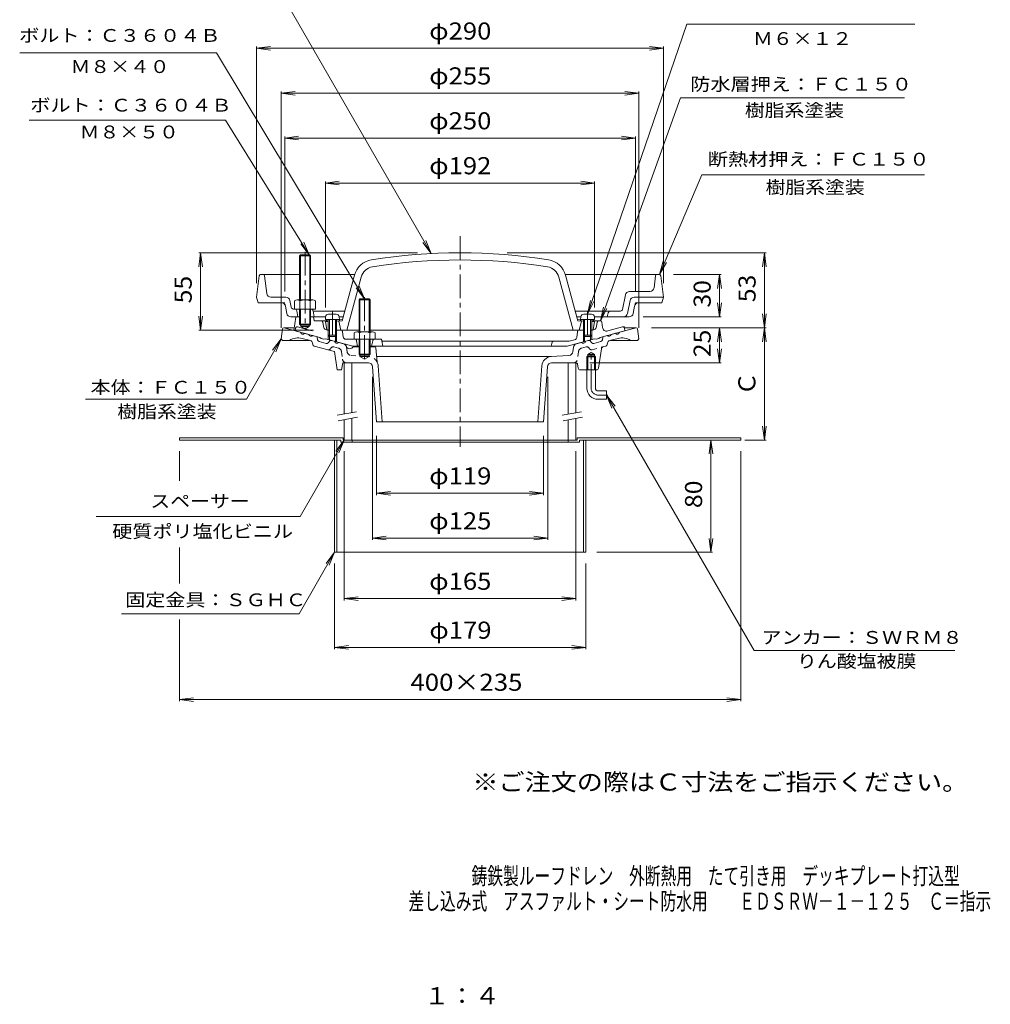
# Model space of a CAD drawing. Units: millimetres. Extents: x -371 to 321, y -529 to 535.
# Drawn here: x -371 to 321, y -529 to 173 of the extents above; entities that cross this region are included whole.
import ezdxf

# ---------------------------------------------------------------- set-up
doc = ezdxf.new("R2010")
doc.units = ezdxf.units.MM
doc.header["$LTSCALE"] = 4
for name, pattern in [('JWW_CENTER1', [6.773333, 4.233333, -0.846667, 0.846667, -0.846667]), ('JWW_DASHED1', [1.693333, 0.846667, -0.846667]), ('JWW_HOJO', [1.693333, -1.27, 0.423333]), ('JWW_PHANTOM1', [6.773333, 3.386667, -0.846667, 0.423333, -0.846667, 0.423333, -0.846667])]:
    doc.linetypes.add(name, pattern=pattern)
for name, color, linetype in [('0-9', 7, 'Continuous'), ('0-A', 7, 'Continuous'), ('0-B', 7, 'Continuous'), ('F-4ﾚｲﾔ', 7, 'Continuous'), ('F-5ﾚｲﾔ', 7, 'Continuous'), ('その他', 7, 'Continuous'), ('仕上', 7, 'Continuous'), ('寸法', 7, 'Continuous'), ('建具', 7, 'Continuous'), ('躯体', 7, 'Continuous'), ('通り芯', 7, 'Continuous')]:
    doc.layers.add(name, color=color, linetype=linetype)
doc.styles.add('ＭＳ ゴシック', font='txt', dxfattribs={"height": 1})

msp = doc.modelspace()

# ---------------------------------------------------------------- linework, layer by layer
at = {"layer": '0-9', "color": 4, "linetype": 'Continuous', "lineweight": 9}
for p, q in [((-152.89, -38.83), (-153.07, -40.91)), ((-143.07, -40.91), (-153.07, -40.91)), ((-151.07, -40.91), (-151.07, -52.04)), ((-145.24, -37.01), (-150.9, -37.01)), ((-150.2, -40.91), (-150.2, -52.91)), ((-145.94, -40.91), (-145.94, -52.91)), ((-145.07, -40.91), (-145.07, -52.04)), ((-143.25, -38.83), (-143.07, -40.91)), ((29.11, -38.83), (28.93, -40.91)), ((28.93, -40.91), (38.93, -40.91)), ((30.93, -40.91), (30.93, -52.04)), ((31.1, -37.01), (36.76, -37.01)), ((31.8, -40.91), (31.8, -52.91)), ((36.06, -40.91), (36.06, -52.91)), ((36.93, -40.91), (36.93, -52.04)), ((38.75, -38.83), (38.93, -40.91)), ((-150.2, -52.91), (-151.07, -52.04)), ((-145.07, -52.04), (-151.07, -52.04)), ((-145.94, -52.91), (-150.2, -52.91)), ((-145.94, -52.91), (-145.07, -52.04)), ((31.8, -52.91), (30.93, -52.04)), ((30.93, -52.04), (36.93, -52.04)), ((31.8, -52.91), (36.06, -52.91)), ((36.06, -52.91), (36.93, -52.04))]:
    msp.add_line(p, q, dxfattribs=at)
for centre, start, end in [((-150.9, -39.01), 90, 174.99998), ((-145.24, -39.01), 5.00002, 90), ((31.1, -39.01), 90, 174.99998), ((36.76, -39.01), 5.00002, 90)]:
    msp.add_arc(centre, 2, start, end, dxfattribs=at)
at = {"layer": '0-A', "color": 4, "linetype": 'Continuous', "lineweight": 9}
for p, q in [((-200.18, -9.7), (-202.07, -24.83)), ((-199.19, -8.83), (-171.57, -8.83)), ((-194.9, -22.2), (-196.46, -9.7)), ((-163.57, -8.83), (-132.22, -8.83)), ((18.08, -8.83), (82.43, -8.83)), ((81.26, -18.2), (82.32, -9.7)), ((85.05, -8.83), (82.43, -8.83)), ((86.04, -9.7), (87.93, -24.83)), ((78.28, -20.83), (63.83, -20.83)), ((-202.07, -24.83), (-201.07, -28.83)), ((-181.25, -24.83), (-191.92, -24.83)), ((-177.33, -32.12), (-178.31, -27.24)), ((-128.39, -26.18), (-129.07, -26.86)), ((-129.07, -26.86), (-121.07, -26.86)), ((-129.07, -26.86), (-129.07, -49.53)), ((-128.39, -26.18), (-128.39, -49.53)), ((-128.39, -26.18), (-121.75, -26.18)), ((-121.07, -26.86), (-121.75, -26.18)), ((-121.75, -26.18), (-121.75, -49.53)), ((-121.07, -26.86), (-121.07, -49.53)), ((60.89, -23.24), (58.81, -33.62)), ((64.17, -27.24), (62.33, -36.41)), ((67.11, -24.83), (87.93, -24.83)), ((87.93, -24.83), (86.93, -28.83)), ((-184.53, -28.83), (-201.07, -28.83)), ((-180.55, -36.41), (-181.59, -31.24)), ((-175.86, -33.33), (-163.32, -33.33)), ((-172.57, -38.83), (-173.35, -34.56)), ((-161.07, -38.83), (-161.85, -34.56)), ((-139.19, -34.83), (-161.8, -34.83)), ((57.34, -34.83), (25.05, -34.83)), ((67.45, -31.24), (66.41, -36.41)), ((70.39, -28.83), (86.93, -28.83)), ((-173.64, -38.83), (-177.61, -38.83)), ((-152.89, -38.83), (-161.99, -38.83)), ((-140.27, -38.83), (-143.25, -38.83)), ((29.11, -38.83), (26.13, -38.83)), ((63.47, -38.83), (38.75, -38.83)), ((47.93, -38.83), (48.65, -35.96)), ((-132.57, -50.25), (-132.57, -54.83)), ((-117.57, -54.83), (-132.57, -54.83)), ((-130.69, -49.53), (-119.45, -49.53)), ((-129.07, -54.83), (-129.07, -65.51)), ((-128.82, -50.25), (-128.82, -54.83)), ((-128.39, -54.83), (-128.39, -66.21)), ((-121.75, -54.83), (-121.75, -66.18)), ((-121.32, -50.25), (-121.32, -54.83)), ((-121.07, -54.83), (-121.07, -65.51)), ((-117.57, -50.25), (-117.57, -54.83)), ((-121.07, -65.51), (-129.07, -65.51)), ((-129.07, -65.51), (-128.39, -66.18)), ((-128.39, -66.18), (-121.75, -66.18)), ((-121.75, -66.18), (-121.07, -65.51))]:
    msp.add_line(p, q, dxfattribs=at)
at = {"layer": '0-A', "color": 4, "linetype": 'JWW_CENTER1', "lineweight": 9}
for p, q in [((-125.07, -24.96), (-125.07, -70.16)), ((-148.07, -35.14), (-148.07, -55.43)), ((33.93, -35.14), (33.93, -55.43))]:
    msp.add_line(p, q, dxfattribs=at)
at = {"layer": '0-A', "color": 4, "linetype": 'JWW_HOJO', "lineweight": 9}
for p, q in [((-182.07, -28.83), (-184.53, -28.83)), ((-181.59, -31.24), (-182.07, -28.83)), ((67.93, -28.83), (67.45, -31.24)), ((67.93, -28.83), (70.39, -28.83))]:
    msp.add_line(p, q, dxfattribs=at)
at = {"layer": '0-A', "color": 4, "linetype": 'Continuous', "lineweight": 9}
for centre, radius, start, end in [((-199.19, -9.83), 1, 90, 172.87468), ((-197.45, -9.83), 1, 7.12483, 90), ((83.31, -9.83), 1, 90, 172.87474), ((85.05, -9.83), 1, 7.12526, 90), ((63.83, -23.83), 3, 90, 168.69008), ((78.28, -17.83), 3, 270, 352.87506), ((-191.92, -21.83), 3, 187.12498, 270), ((-181.25, -27.83), 3, 11.31003, 89.99983), ((67.11, -27.83), 3, 90, 168.68993), ((-184.53, -31.83), 3, 11.30998, 90), ((-175.86, -31.83), 1.5, 191.30986, 270), ((-174.82, -34.83), 1.5, 10.30533, 90), ((-163.32, -34.83), 1.5, 10.30539, 90), ((50.1, -36.33), 1.5, 90, 165.96376), ((57.34, -33.33), 1.5, 270, 348.69006), ((70.39, -31.83), 3, 90, 168.68993), ((-177.61, -35.83), 3, 191.30998, 270), ((59.39, -35.83), 3, 270, 348.68983), ((63.47, -35.83), 3, 270, 348.68993), ((-130.69, -52.33), 2.8, 47.92572, 132.07428), ((-125.07, -59.61), 10.09, 68.19786, 111.80214), ((-119.45, -52.33), 2.8, 47.92572, 132.07428)]:
    msp.add_arc(centre, radius, start, end, dxfattribs=at)
at = {"layer": '0-B', "color": 6, "linetype": 'JWW_CENTER1', "lineweight": 9}
msp.add_line((-167.57, 7.4), (-167.57, -48.2), dxfattribs=at)
at = {"layer": '0-B', "color": 6, "linetype": 'Continuous', "lineweight": 9}
for p, q in [((-171.57, 4.5), (-170.89, 5.17)), ((-163.57, 4.5), (-171.57, 4.5)), ((-171.57, 4.5), (-171.57, -26.83)), ((-170.9, 5.17), (-170.9, -26.83)), ((-170.89, 5.17), (-164.25, 5.17)), ((-164.25, 5.17), (-163.57, 4.5)), ((-164.24, 5.17), (-164.24, -26.83)), ((-163.57, 4.5), (-163.57, -26.83)), ((-175.07, -27.55), (-175.07, -33.33)), ((-173.19, -26.83), (-161.95, -26.83)), ((-171.32, -27.55), (-171.32, -33.33)), ((-163.82, -27.55), (-163.82, -33.33)), ((-160.07, -27.55), (-160.07, -33.33)), ((-171.57, -33.33), (-171.57, -44.16)), ((-170.9, -33.33), (-170.9, -44.83)), ((-164.24, -33.33), (-164.24, -44.83)), ((-163.57, -33.33), (-163.57, -44.16)), ((-163.32, -33.33), (-160.07, -33.33)), ((-170.9, -44.83), (-171.57, -44.16)), ((-171.57, -44.16), (-163.57, -44.16)), ((-170.9, -44.83), (-164.24, -44.83)), ((-164.24, -44.83), (-163.57, -44.16))]:
    msp.add_line(p, q, dxfattribs=at)
at = {"layer": '0-B', "color": 2, "linetype": 'Continuous', "lineweight": 9}
for p, q in [((-256.94, -125.08), (-140.44, -125.08)), ((-256.94, -125.08), (-256.94, -126.68)), ((-140.44, -125.08), (-140.44, -126.68)), ((26.56, -125.08), (26.56, -126.68)), ((26.56, -125.08), (143.06, -125.08)), ((143.06, -125.08), (143.06, -126.68)), ((-142.04, -126.68), (-256.94, -126.68)), ((-146.44, -126.68), (-146.44, -206.68)), ((-144.84, -126.68), (-144.84, -206.68)), ((-142.04, -126.68), (-142.04, -128.28)), ((-142.04, -128.28), (28.16, -128.28)), ((-140.44, -126.68), (-139.57, -126.68)), ((-133.94, -126.68), (-133.94, -128.28)), ((20.06, -126.68), (20.06, -128.28)), ((26.56, -126.68), (25.43, -126.68)), ((28.16, -126.68), (28.16, -128.28)), ((28.16, -126.68), (143.06, -126.68)), ((30.96, -126.68), (30.96, -206.68)), ((32.56, -126.68), (32.56, -206.68)), ((-146.44, -206.68), (32.56, -206.68))]:
    msp.add_line(p, q, dxfattribs=at)
at = {"layer": '0-B', "color": 6, "linetype": 'Continuous', "lineweight": 9}
for centre, radius, start, end in [((-173.19, -29.63), 2.8, 47.92557, 132.07463), ((-167.57, -36.92), 10.09, 68.19786, 111.80214), ((-161.95, -29.63), 2.8, 47.92572, 132.07428)]:
    msp.add_arc(centre, radius, start, end, dxfattribs=at)
at = {"layer": 'その他', "color": 7, "linetype": 'Continuous', "lineweight": 9}
for p, q in [((-202.07, 152.45), (-192.16, 153.75)), ((-202.07, -14.83), (-202.07, 153.65)), ((-202.07, 152.45), (-192.16, 151.14)), ((-202.07, 152.45), (87.93, 152.45)), ((87.93, 152.45), (78.02, 153.75)), ((87.93, 152.45), (78.02, 151.14)), ((87.93, -14.83), (87.93, 153.65)), ((-184.57, 120.45), (-174.66, 121.75)), ((-184.57, 121.65), (-184.57, -46.68)), ((-184.57, 120.45), (70.43, 120.45)), ((-184.57, 120.45), (-174.66, 119.14)), ((70.43, 120.45), (60.52, 121.75)), ((70.43, 120.45), (60.52, 119.14)), ((70.43, 121.65), (70.43, -46.68)), ((-182.07, 88.45), (-172.16, 89.75)), ((-182.07, 89.65), (-182.07, -20.83)), ((-182.07, 88.45), (67.93, 88.45)), ((-182.07, 88.45), (-172.16, 87.14)), ((67.93, 88.45), (58.02, 89.75)), ((67.93, 88.45), (58.02, 87.14)), ((67.93, 89.65), (67.93, -20.83)), ((-153.07, 56.45), (-143.16, 57.75)), ((-153.07, -32.33), (-153.07, 57.65)), ((-153.07, 56.45), (38.93, 56.45)), ((-153.07, 56.45), (-143.16, 55.14)), ((38.93, 56.45), (29.02, 57.75)), ((38.93, 56.45), (29.02, 55.14)), ((38.93, -32.33), (38.93, 57.65)), ((-242.07, 6.72), (-243.38, -3.2)), ((-87.34, 6.72), (-243.27, 6.72)), ((-242.07, -48.33), (-242.07, 6.72)), ((-242.07, 6.72), (-240.76, -3.2)), ((-23.39, 6.72), (161.13, 6.72)), ((159.93, 6.72), (158.62, -3.2)), ((159.93, -46.68), (159.93, 6.72)), ((159.93, 6.72), (161.24, -3.2)), ((95.05, -8.83), (129.13, -8.83)), ((127.93, -8.83), (126.62, -18.74)), ((127.93, -38.83), (127.93, -8.83)), ((127.93, -8.83), (129.24, -18.74)), ((127.93, -38.83), (126.62, -28.91)), ((127.93, -38.83), (129.24, -28.91)), ((-242.07, -48.33), (-243.38, -38.41)), ((-242.07, -48.33), (-240.76, -38.41)), ((73.47, -38.83), (129.13, -38.83)), ((159.93, -46.68), (158.62, -36.77)), ((159.93, -46.68), (161.24, -36.77)), ((-161.57, -48.33), (-243.27, -48.33)), ((79.43, -46.68), (161.13, -46.68)), ((127.93, -46.68), (126.62, -56.6)), ((127.93, -71.68), (127.93, -46.68)), ((127.93, -46.68), (129.24, -56.6)), ((159.93, -46.68), (158.62, -56.6)), ((159.93, -46.68), (161.24, -56.6)), ((159.93, -126.68), (159.93, -46.68)), ((127.93, -71.68), (126.62, -61.77)), ((127.93, -71.68), (129.24, -61.77)), ((35.43, -71.68), (129.13, -71.68)), ((-119.57, -81.68), (-119.57, -197.93)), ((5.43, -81.68), (5.43, -197.93)), ((159.93, -126.68), (158.62, -116.77)), ((159.93, -126.68), (161.24, -116.77)), ((-116.57, -123.68), (-116.57, -165.93)), ((2.43, -123.68), (2.43, -165.93)), ((121.79, -126.68), (120.48, -136.6)), ((121.79, -206.68), (121.79, -126.68)), ((121.79, -126.68), (123.09, -136.6)), ((146.02, -126.68), (161.13, -126.68)), ((-256.94, -155.76), (-256.94, -134.68)), ((-139.57, -134.63), (-139.57, -241)), ((25.43, -134.63), (25.43, -241)), ((143.06, -312.86), (143.06, -134.68)), ((-116.57, -164.63), (-106.66, -163.32)), ((-116.57, -164.63), (2.43, -164.63)), ((-116.57, -164.63), (-106.66, -165.93)), ((2.43, -164.63), (-7.48, -163.32)), ((2.43, -164.63), (-7.48, -165.93)), ((-119.57, -196.63), (-109.66, -195.32)), ((5.43, -196.63), (-4.48, -195.32)), ((-256.94, -229.04), (-256.94, -203.4)), ((-119.57, -196.63), (5.43, -196.63)), ((-119.57, -196.63), (-109.66, -197.93)), ((5.43, -196.63), (-4.48, -197.93)), ((121.79, -206.68), (120.48, -196.77)), ((121.79, -206.68), (123.09, -196.77)), ((122.99, -206.68), (40.56, -206.68)), ((-146.44, -275.73), (-146.44, -214.68)), ((32.56, -275.73), (32.56, -214.68)), ((-139.57, -239.69), (-129.66, -238.39)), ((25.43, -239.69), (15.52, -238.39)), ((-139.57, -239.69), (25.43, -239.69)), ((-139.57, -239.69), (-129.66, -241)), ((25.43, -239.69), (15.52, -241)), ((-256.94, -312.86), (-256.94, -254.69)), ((-146.44, -274.53), (-136.53, -273.23)), ((32.56, -274.53), (22.64, -273.23)), ((-146.44, -274.53), (32.56, -274.53)), ((-146.44, -274.53), (-136.53, -275.84)), ((32.56, -274.53), (22.64, -275.84)), ((-256.94, -311.66), (-247.03, -310.35)), ((-256.94, -311.66), (143.06, -311.66)), ((-256.94, -311.66), (-247.03, -312.96)), ((143.06, -311.66), (133.14, -310.35)), ((143.06, -311.66), (133.14, -312.96))]:
    msp.add_line(p, q, dxfattribs=at)
at = {"layer": '仕上', "color": 6, "linetype": 'Continuous', "lineweight": 9}
for p, q in [((-141.07, -41.83), (-132.35, -9.27)), ((-137.64, -48.33), (-127.52, -10.57)), ((23.5, -48.33), (13.38, -10.57)), ((26.93, -41.83), (18.21, -9.27)), ((-152.07, -41.28), (-153.07, -42.33)), ((-151.07, -41.24), (-152.07, -41.28)), ((-140.8, -40.81), (-145.07, -40.99)), ((-141.07, -41.83), (-145.07, -41.99)), ((-142.57, -40.89), (-143.57, -41.93)), ((-143.57, -41.93), (-142.07, -48.33)), ((26.66, -40.81), (30.93, -40.99)), ((26.93, -41.83), (30.93, -41.99)), ((29.43, -41.93), (27.93, -48.33)), ((28.43, -40.89), (29.43, -41.93)), ((36.93, -41.24), (37.93, -41.28)), ((37.93, -41.28), (38.93, -42.33)), ((-151.07, -42.24), (-153.07, -42.33)), ((-153.07, -42.33), (-152.08, -48.27)), ((-129.07, -48.33), (-142.36, -48.33)), ((28.22, -48.33), (-121.07, -48.33)), ((36.93, -42.24), (38.93, -42.33)), ((38.93, -42.33), (37.94, -48.27))]:
    msp.add_line(p, q, dxfattribs=at)
for centre, radius, start, end in [((-117.86, -13.16), 15, 99.08447, 165.00006), ((-57.07, -393.33), 400, 80.91542, 99.08458), ((-57.07, -393.33), 395, 80.91542, 99.08458), ((3.72, -13.16), 15, 14.99994, 80.91553), ((-117.86, -13.16), 10, 99.08447, 165.00006), ((3.72, -13.16), 10, 14.99994, 80.91553)]:
    msp.add_arc(centre, radius, start, end, dxfattribs=at)
at = {"layer": '寸法', "color": 7, "linetype": 'Continuous', "lineweight": 9}
for p, q in [((-77.57, 6.15), (-190.31, 201.42)), ((33.93, -37.01), (104.53, 169.59)), ((104.53, 169.59), (267.1, 169.59)), ((-230.59, 149.23), (-370.98, 149.23)), ((-125.07, -26.18), (-230.59, 149.23)), ((43.05, -41.83), (100.1, 117.24)), ((100.1, 117.24), (259.87, 117.24)), ((-224.27, 101.23), (-364.14, 101.23)), ((-164.57, 5.17), (-224.27, 101.23)), ((85.05, -8.83), (115.34, 62.26)), ((115.34, 62.26), (274.16, 62.26)), ((-164.57, 5.17), (-168.4, 14.41)), ((-77.57, 6.15), (-83.66, 14.08)), ((-77.57, 6.15), (-81.4, 15.39)), ((-164.57, 5.17), (-170.66, 13.11)), ((85.05, -8.83), (87.73, 0.81)), ((85.05, -8.83), (90.13, -0.22)), ((-125.07, -26.18), (-131.16, -18.25)), ((-125.07, -26.18), (-128.9, -16.94)), ((33.93, -37.01), (35.9, -27.2)), ((33.93, -37.01), (38.37, -28.05)), ((43.05, -41.83), (45.17, -32.05)), ((43.05, -41.83), (47.62, -32.93)), ((-184.57, -54.68), (-209.31, -97.54)), ((-184.57, -54.68), (-190.66, -62.62)), ((-184.57, -54.68), (-188.4, -63.92)), ((-209.31, -97.54), (-324.14, -97.54)), ((47.43, -94.68), (53.52, -102.62)), ((47.43, -94.68), (51.26, -103.92)), ((47.43, -94.68), (152.54, -276.74)), ((-139.57, -126.68), (-171, -181.13)), ((-139.57, -126.68), (-145.66, -134.62)), ((-139.57, -126.68), (-143.4, -135.92)), ((-171, -181.13), (-316.57, -181.13)), ((-146.44, -206.68), (-171.83, -250.66)), ((-146.44, -206.68), (-152.53, -214.62)), ((-146.44, -206.68), (-150.27, -215.92)), ((-298.49, -250.66), (-171.83, -250.66)), ((152.54, -276.74), (295.71, -276.74))]:
    msp.add_line(p, q, dxfattribs=at)
at = {"layer": '建具', "color": 4, "linetype": 'Continuous', "lineweight": 9}
for p, q in [((-139.57, -71.68), (-139.57, -108.11)), ((-134.07, -71.68), (-134.07, -107.14)), ((19.93, -71.68), (19.93, -108.29)), ((25.43, -71.68), (25.43, -107.32)), ((-139.57, -112.17), (-139.57, -126.68)), ((-134.07, -111.2), (-134.07, -126.68)), ((25.43, -111.38), (25.43, -126.68)), ((19.93, -112.35), (19.93, -126.68)), ((-139.57, -126.68), (25.43, -126.68))]:
    msp.add_line(p, q, dxfattribs=at)
at = {"layer": '建具', "color": 7, "linetype": 'Continuous', "lineweight": 9}
for p, q in [((-144.68, -109.01), (-130.9, -106.58)), ((-143.99, -112.95), (-130.2, -110.52)), ((15.82, -109.01), (29.6, -106.58)), ((16.51, -112.95), (30.3, -110.52))]:
    msp.add_line(p, q, dxfattribs=at)
at = {"layer": '躯体', "color": 2, "linetype": 'Continuous', "lineweight": 9}
for p, q in [((-174.14, -39.25), (-175.57, -48.56)), ((-173.64, -38.83), (-170.9, -38.83)), ((-164.24, -38.83), (-161.99, -38.83)), ((-161.14, -41.41), (-161.5, -39.24)), ((-152.59, -41.83), (-160.65, -41.83)), ((38.45, -41.83), (43.05, -41.83)), ((-175.57, -48.56), (-157.07, -53.51)), ((-170.57, -44.83), (-170.57, -45.83)), ((-164.57, -45.83), (-170.57, -45.83)), ((-167.57, -47.56), (-170.57, -45.83)), ((-167.57, -47.56), (-164.57, -45.83)), ((-164.57, -44.83), (-164.57, -45.83)), ((-154.94, -42.67), (-154.44, -45.79)), ((-150.2, -48.33), (-151.48, -48.33)), ((-142.36, -48.33), (-145.94, -48.33)), ((28.22, -48.33), (31.8, -48.33)), ((36.06, -48.33), (37.34, -48.33)), ((40.8, -42.67), (40.3, -45.79)), ((60.43, -48.83), (42.93, -53.51)), ((44.5, -46.43), (44.04, -42.7)), ((58.87, -46.11), (48.26, -48.95)), ((60.43, -48.83), (60.11, -46.91)), ((-157.07, -53.51), (-156.07, -54.3)), ((-156.07, -54.3), (-154.07, -54.84)), ((-153.07, -54.59), (-154.07, -54.84)), ((-153.07, -54.59), (-133.52, -59.83)), ((-151.07, -52.04), (-151.07, -55.12)), ((-150.2, -52.91), (-150.2, -55.36)), ((-145.94, -52.91), (-145.94, -56.5)), ((-145.07, -52.04), (-145.07, -56.73)), ((-140.88, -49.6), (-140.34, -53.13)), ((-132.3, -54.83), (-138.37, -54.83)), ((-130.07, -59.83), (-130.83, -56.03)), ((-120.07, -59.83), (-119.31, -56.03)), ((-114.3, -54.83), (-117.84, -54.83)), ((-112.83, -56.03), (-112.07, -59.83)), ((38.93, -54.59), (19.38, -59.83)), ((24.67, -55.27), (20.74, -56.33)), ((26.74, -49.6), (26.13, -53.64)), ((30.93, -52.04), (30.93, -56.73)), ((31.8, -52.91), (31.8, -56.5)), ((36.06, -52.91), (36.06, -55.36)), ((36.93, -52.04), (36.93, -55.12)), ((38.93, -54.59), (39.93, -54.84)), ((41.93, -54.3), (39.93, -54.84)), ((42.93, -53.51), (41.93, -54.3)), ((-129.07, -59.83), (-133.52, -59.83)), ((19.38, -59.83), (-121.07, -59.83)), ((-112.77, -56.33), (20.74, -56.33)), ((7.93, -59.83), (8.72, -57.05))]:
    msp.add_line(p, q, dxfattribs=at)
at = {"layer": '躯体', "color": 2, "linetype": 'JWW_HOJO', "lineweight": 9}
for p, q in [((-174.07, -38.83), (-173.64, -38.83)), ((-161.57, -38.83), (-161.99, -38.83)), ((-141.07, -48.33), (-142.36, -48.33)), ((-141.07, -48.33), (-140.88, -49.6)), ((26.93, -48.33), (26.74, -49.6)), ((26.93, -48.33), (28.22, -48.33)), ((59.93, -45.83), (58.87, -46.11)), ((60.11, -46.91), (59.93, -45.83)), ((-130.83, -56.03), (-131.07, -54.83)), ((-119.31, -56.03), (-119.07, -54.83)), ((-113.07, -54.83), (-114.3, -54.83)), ((-113.07, -54.83), (-112.83, -56.03)), ((8.72, -57.05), (8.93, -56.33))]:
    msp.add_line(p, q, dxfattribs=at)
at = {"layer": '躯体', "color": 2, "linetype": 'JWW_PHANTOM1', "lineweight": 9}
for p, q in [((-174.57, -48.83), (-174.25, -46.91)), ((-173.01, -46.11), (-162.4, -48.95))]:
    msp.add_line(p, q, dxfattribs=at)
at = {"layer": '躯体', "color": 2, "linetype": 'Continuous', "lineweight": 9}
for centre, radius, start, end in [((-173.64, -39.33), 0.5, 90, 171.23586), ((-161.99, -39.33), 0.5, 9.46265, 90), ((-160.65, -41.33), 0.5, 189.46167, 270), ((-155.92, -42.83), 1, 8.9794, 90), ((41.78, -42.83), 1, 90, 171.0209), ((43.05, -42.83), 1, 7.10811, 90), ((-151.48, -45.33), 3, 188.97919, 270), ((-142.36, -49.83), 1.5, 8.60228, 90), ((28.22, -49.83), 1.5, 90, 171.39772), ((37.34, -45.33), 3, 270, 351.02087), ((47.48, -46.06), 3, 187.10794, 285.00021), ((59.12, -47.08), 1, 9.46249, 105.00026), ((-138.37, -52.83), 2, 188.6022, 270), ((-132.3, -56.33), 1.5, 11.30968, 90), ((-117.84, -56.33), 1.5, 90, 168.69032), ((-114.3, -56.33), 1.5, 11.31, 90), ((24.15, -53.34), 2, 285.00026, 351.3978), ((9.68, -57.33), 1, 90, 164.05516)]:
    msp.add_arc(centre, radius, start, end, dxfattribs=at)
at = {"layer": '躯体', "color": 2, "linetype": 'JWW_PHANTOM1', "lineweight": 9}
msp.add_arc((-173.26, -47.08), 1, 74.99974, 170.53751, dxfattribs=at)
at = {"layer": '通り芯', "color": 3, "linetype": 'JWW_CENTER1', "lineweight": 9}
for p, q in [((-57.07, 18.47), (-57.07, -131.5)), ((36.43, -89.68), (36.43, -63.66)), ((41.43, -94.68), (48.27, -94.68))]:
    msp.add_line(p, q, dxfattribs=at)
at = {"layer": '通り芯', "color": 3, "linetype": 'Continuous', "lineweight": 9}
for p, q in [((-183.68, -47.56), (-184.57, -54.68)), ((-182.69, -46.68), (-175.28, -46.68)), ((-182.57, -46.68), (-170.71, -49.86)), ((68.43, -46.68), (56.57, -49.86)), ((68.55, -46.68), (60.04, -46.68)), ((69.54, -47.56), (70.43, -54.68)), ((-183.57, -55.68), (-184.57, -54.68)), ((-183.57, -55.68), (-164.44, -55.68)), ((-163.74, -55.87), (-169.71, -54.27)), ((-167.82, -50.64), (-164.92, -51.41)), ((-159.72, -52.8), (-162.02, -52.19)), ((-159, -53.57), (-158.64, -55.34)), ((-149.87, -56.02), (-151.07, -57.37)), ((-146.57, -56.33), (-148.87, -55.71)), ((32.43, -56.33), (34.73, -55.71)), ((35.73, -56.02), (36.93, -57.37)), ((44.86, -53.57), (44.5, -55.34)), ((45.58, -52.8), (47.88, -52.19)), ((49.6, -55.87), (55.57, -54.27)), ((69.43, -55.68), (50.3, -55.68)), ((53.68, -50.64), (50.78, -51.41)), ((69.43, -55.68), (70.43, -54.68)), ((-162.06, -58.57), (-162.3, -57.4)), ((-146.57, -63.58), (-160.98, -59.71)), ((-157.56, -56.49), (-152.58, -57.82)), ((-140.1, -58.06), (-143.67, -57.11)), ((-135.57, -61.68), (-135.67, -61.68)), ((-128.39, -60.18), (-133.28, -60.18)), ((-117.98, -60.18), (-121.75, -60.18)), ((-116.99, -61.09), (-116.07, -71.24)), ((23.38, -63.73), (23.76, -60.59)), ((25.96, -58.06), (29.53, -57.11)), ((43.42, -56.49), (38.45, -57.82)), ((41.63, -75.41), (43.73, -61.78)), ((45.19, -60.16), (46.84, -59.71)), ((47.92, -58.57), (48.16, -57.4)), ((-146.57, -63.58), (-144.57, -76.68)), ((-128.39, -67.18), (-128.39, -66.18)), ((-128.39, -67.18), (-121.75, -67.18)), ((-128.39, -67.18), (-125.07, -69.1)), ((-121.75, -67.18), (-125.07, -69.1)), ((-121.75, -66.18), (-121.75, -67.18)), ((8.25, -67.24), (-116.43, -67.24)), ((20.61, -66.36), (7.77, -67.26)), ((33.26, -67.48), (34.07, -66.68)), ((33.26, -67.48), (39.61, -67.48)), ((33.26, -76.68), (33.26, -67.48)), ((34.07, -65.68), (36.43, -64.32)), ((34.07, -76.68), (34.07, -65.68)), ((34.07, -65.68), (38.79, -65.68)), ((34.07, -66.68), (38.79, -66.68)), ((38.79, -65.68), (36.43, -64.32)), ((38.79, -76.68), (38.79, -65.68)), ((38.79, -66.68), (39.61, -67.48)), ((39.61, -76.68), (39.61, -67.48)), ((-144.57, -76.68), (-141.57, -76.68)), ((-140.57, -71.68), (-141.57, -76.68)), ((-122.36, -71.68), (-140.57, -71.68)), ((-119.37, -74.47), (-116.57, -113.68)), ((-115.41, -73.74), (-112.56, -113.68)), ((1.27, -73.74), (-1.58, -113.68)), ((5.23, -74.47), (2.43, -113.68)), ((8.22, -71.68), (25.43, -71.68)), ((27.19, -75.48), (26.59, -72.49)), ((28.66, -76.68), (40.14, -76.68)), ((33.43, -89.68), (33.43, -76.68)), ((39.43, -89.68), (39.43, -76.68)), ((41.43, -91.68), (47.43, -91.68)), ((41.43, -97.68), (47.43, -97.68)), ((47.43, -91.68), (47.43, -97.68)), ((-116.57, -113.68), (2.43, -113.68))]:
    msp.add_line(p, q, dxfattribs=at)
at = {"layer": '通り芯', "color": 3, "linetype": 'JWW_DASHED1', "lineweight": 9}
for p, q in [((-149.72, -61.87), (-148.93, -60.98)), ((-143.74, -61.23), (-146.92, -60.38)), ((-137.52, -63.73), (-137.9, -60.59)), ((29.6, -61.23), (32.78, -60.38)), ((35.58, -61.87), (34.79, -60.98)), ((37.09, -62.33), (45.19, -60.16)), ((-141.54, -63.76), (-140.89, -69.05)), ((-134.75, -66.36), (-121.91, -67.26)), ((27.4, -63.76), (26.75, -69.05))]:
    msp.add_line(p, q, dxfattribs=at)
at = {"layer": '通り芯', "color": 3, "linetype": 'Continuous', "lineweight": 9}
for centre, radius, start, end in [((-182.69, -47.68), 1, 90, 172.87567), ((68.55, -47.68), 1, 7.12427, 90), ((-172.56, -64.89), 11, 74.99968, 123.12976), ((-169.1, -49.64), 1.63, 187.61929, 322.3797), ((-163.31, -51.2), 1.63, 187.62059, 322.37891), ((-164.26, -57.8), 2, 11.56621, 75.0005), ((-159.98, -53.77), 1, 11.56642, 75.00078), ((-157.17, -55.04), 1.5, 191.5649, 254.99991), ((-149.13, -56.68), 1, 75.00023, 138.43498), ((34.99, -56.68), 1, 41.56502, 104.99977), ((43.03, -55.04), 1.5, 285.00009, 348.4351), ((45.84, -53.77), 1, 104.99922, 168.43358), ((49.17, -51.2), 1.63, 217.62109, 352.37941), ((50.12, -57.8), 2, 104.9995, 168.43379), ((54.96, -49.64), 1.63, 217.6203, 352.38071), ((58.42, -64.89), 11, 56.87024, 105.00032), ((-160.59, -58.27), 1.5, 191.56628, 255.00128), ((-152.2, -56.37), 1.5, 254.99991, 318.43558), ((-144.96, -56.11), 1.63, 187.62059, 322.38074), ((-140.88, -60.96), 3, 18.84808, 74.99991), ((-135.67, -59.18), 2.5, 198.84785, 270), ((-135.57, -59.18), 2.5, 270, 336.42221), ((-117.98, -61.18), 1, 5.16824, 90), ((26.74, -60.96), 3, 105.00009, 172.99957), ((30.82, -56.11), 1.63, 217.61926, 352.37941), ((38.06, -56.37), 1.5, 221.56442, 285.00009), ((45.71, -62.09), 2, 104.99847, 171.22101), ((46.45, -58.27), 1.5, 284.99872, 348.43372), ((8.25, -74.24), 7, 94.00002, 175.9144), ((20.4, -63.37), 3, 273.99982, 352.99992), ((-122.36, -74.68), 3, 4.08546, 90), ((-122.39, -74.24), 7, 4.0856, 25.37045), ((8.22, -74.68), 3, 90, 175.91454), ((25.61, -72.68), 1, 11.30994, 90), ((28.66, -75.18), 1.5, 191.31021, 270), ((40.14, -75.18), 1.5, 270, 351.22128), ((41.43, -89.68), 8, 180, 270), ((41.43, -89.68), 2, 180, 270)]:
    msp.add_arc(centre, radius, start, end, dxfattribs=at)
at = {"layer": '通り芯', "color": 3, "linetype": 'JWW_DASHED1', "lineweight": 9}
for centre, radius, start, end in [((-150.84, -60.88), 1.5, 255.00128, 318.43651), ((-147.43, -62.31), 2, 74.99976, 138.43507), ((-144.52, -64.12), 3, 7.00008, 75.0006), ((-140.88, -60.96), 3, 7.00043, 18.84808), ((30.38, -64.12), 3, 104.9994, 172.99992), ((33.3, -62.31), 2, 41.56493, 105.00024), ((36.7, -60.88), 1.5, 221.56349, 284.99872), ((-137.92, -68.68), 3, 186.99973, 270), ((-134.54, -63.37), 3, 187.00008, 266.00018), ((-122.39, -74.24), 7, 25.37045, 85.99998), ((23.78, -68.68), 3, 270, 353.00027)]:
    msp.add_arc(centre, radius, start, end, dxfattribs=at)
at = {"layer": '通り芯', "color": 3, "linetype": 'JWW_CENTER1', "lineweight": 9}
msp.add_arc((41.43, -89.68), 5, 180, 270, dxfattribs=at)

# ---------------------------------------------------------------- texts
at = {"layer": 'F-4ﾚｲﾔ', "color": 2, "linetype": 'Continuous', "lineweight": 9, "style": 'ＭＳ ゴシック', "width": 0.675}
for s, p in [('鋳鉄製ルーフドレン\u3000外断熱用\u3000たて引き用\u3000デッキプレート打込型', (-48.83, -443.44)), ('差し込み式\u3000アスファルト・シート防水用\u3000\u3000ＥＤＳＲＷ－１－１２５\u3000Ｃ＝指示', (-93.75, -461.44))]:
    msp.add_text(s, height=12.192, dxfattribs=at).set_placement(p)
at = {"layer": 'F-5ﾚｲﾔ', "color": 2, "linetype": 'Continuous', "lineweight": 9, "style": 'ＭＳ ゴシック'}
for s, width, p in [('※ご注文の際はＣ寸法をご指示ください。', 1.118421, (-48.24, -376.52)), ('１：４', 1.083333, (-82.65, -528.83))]:
    msp.add_text(s, height=12.192, dxfattribs=dict(at, width=width)).set_placement(p)
at = {"layer": 'その他', "color": 2, "linetype": 'Continuous', "lineweight": 9, "style": 'ＭＳ ゴシック', "width": 1.1}
for s, p in [('φ290', (-79.07, 158.7)), ('φ192', (-79.07, 62.7)), ('φ119', (-79.07, -158.37)), ('φ125', (-79.07, -190.37)), ('φ165', (-79.07, -233.43))]:
    msp.add_text(s, height=12.192, dxfattribs=at).set_placement(p)
at = {"layer": 'その他', "color": 2, "linetype": 'Continuous', "lineweight": 211, "style": 'ＭＳ ゴシック', "width": 1.1}
for s, p in [('φ255', (-79.07, 126.7)), ('φ250', (-79.07, 94.7))]:
    msp.add_text(s, height=12.192, dxfattribs=at).set_placement(p)
at = {"layer": 'その他', "color": 2, "linetype": 'Continuous', "lineweight": 9, "style": 'ＭＳ ゴシック', "width": 1.0625}
for s, p in [('55', (-248.33, -29.3)), ('30', (121.67, -32.33)), ('53', (153.67, -28.48)), ('25', (121.67, -67.68))]:
    msp.add_text(s, height=12.192, rotation=90, dxfattribs=at).set_placement(p)
at = {"layer": 'その他', "color": 2, "linetype": 'Continuous', "lineweight": 9, "style": 'ＭＳ ゴシック'}
msp.add_text('Ｃ', height=12.19, rotation=90, dxfattribs=at).set_placement((153.55, -94.93))
at = {"layer": 'その他', "color": 2, "linetype": 'Continuous', "lineweight": 5, "style": 'ＭＳ ゴシック', "width": 1.0625}
msp.add_text('80', height=12.192, rotation=90, dxfattribs=at).set_placement((115.53, -175.18))
at = {"layer": 'その他', "color": 2, "linetype": 'Continuous', "lineweight": 5, "style": 'ＭＳ ゴシック'}
for s, width, p in [('φ179', 1.1, (-78.94, -268.28)), ('400×235', 1.109375, (-92.44, -305.4))]:
    msp.add_text(s, height=12.192, dxfattribs=dict(at, width=width)).set_placement(p)
at = {"layer": '寸法', "color": 7, "linetype": 'Continuous', "lineweight": 9, "style": 'ＭＳ ゴシック'}
for s, width, p in [('ボルト：Ｃ３６０４Ｂ', 1.15, (-371.35, 157.05)), ('Ｍ６×１２', 1.133333, (151.81, 154.83)), ('Ｍ８×４０', 1.133333, (-334.78, 134.87)), ('防水層押え：ＦＣ１５０', 1.151515, (107.1, 122.33)), ('ボルト：Ｃ３６０４Ｂ', 1.15, (-363.41, 107.36)), ('樹脂系塗装', 1.133333, (145.99, 103.72)), ('Ｍ８×５０', 1.133333, (-328.2, 88.27)), ('断熱材押え：ＦＣ１５０', 1.151515, (119.6, 68.85)), ('樹脂系塗装', 1.133333, (160.75, 48.86)), ('本体：ＦＣ１５０', 1.145833, (-320.44, -93.68)), ('樹脂系塗装', 1.133333, (-301.36, -110.96)), ('スペーサー', 1.133333, (-277.79, -174.81)), ('硬質ポリ塩化ビニル', 1.148148, (-305.01, -196.36)), ('固定金具：ＳＧＨＣ', 1.148148, (-295.8, -245.15)), ('アンカー：ＳＷＲＭ８', 1.15, (157.77, -271.94)), ('りん酸塩被膜', 1.138889, (183.13, -288.86))]:
    msp.add_text(s, height=9.144, dxfattribs=dict(at, width=width)).set_placement(p)

doc.saveas('drawing.dxf')
